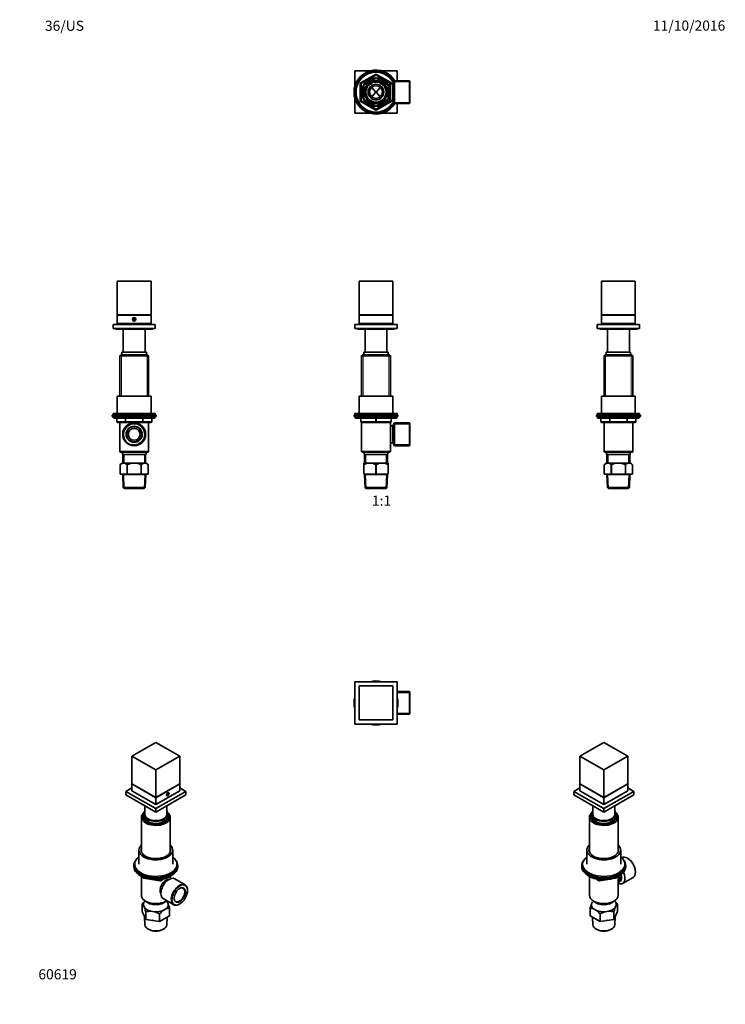
# Model space of a CAD drawing. Units: millimetres. Extents: x 0 to 835, y 0 to 1165.
import ezdxf
from ezdxf import colors
from ezdxf.entities.mleader import LeaderData, LeaderLine
from ezdxf.enums import TextEntityAlignment as Align
from ezdxf.math import Vec2, Vec3

# ---------------------------------------------------------------- set-up
doc = ezdxf.new("R2010")
doc.units = ezdxf.units.MM
for name, color, linetype in [('DV1_Défaut', 7, 'Continuous'), ('DV2_Défaut', 7, 'Continuous'), ('DV3_Défaut', 7, 'Continuous'), ('DV4_Défaut', 7, 'Continuous'), ('DV5_Défaut', 7, 'Continuous'), ('DV6_Défaut', 7, 'Continuous'), ('DV7_Défaut', 7, 'Continuous'), ('Défaut', 7, 'Continuous')]:
    doc.layers.add(name, color=color, linetype=linetype)
doc.styles.add('SEACAD_ArialB', font='arialbd.ttf')

# ---------------------------------------------------------------- blocks, each defined once
blk = doc.blocks.new('_DOT')
at = {"color": 0}
blk.add_line((0, 0), (-1, 0), dxfattribs=at)
at = {"color": 0, "const_width": 0.333}
blk.add_lwpolyline([(-0.1665, 0, 1), (0.1665, 0, 1)], format="xyb", close=True, dxfattribs=at)
blk = doc.blocks.new('SE')
at = {"layer": 'DV1_Défaut', "color": 7, "linetype": 'Continuous', "lineweight": 35}
for p, q in [((401.4, 855.3), (441.4, 855.3)), ((401.4, 855.3), (401.4, 815.3)), ((441.4, 855.3), (441.4, 815.3)), ((401.4, 815.3), (441.4, 815.3)), ((396.4, 804.2), (446.4, 804.2)), ((396.4, 804.2), (396.4, 799.2)), ((401.4, 815.2), (441.4, 815.2)), ((401.4, 815.2), (401.4, 805.2)), ((401.4, 805.2), (441.4, 805.2)), ((403.9, 805.2), (403.9, 804.2)), ((438.9, 804.2), (438.9, 805.2)), ((441.4, 815.2), (441.4, 805.2)), ((446.4, 804.2), (446.4, 799.2)), ((396.4, 799.2), (446.4, 799.2)), ((399.4, 799.2), (399.4, 798.7)), ((399.4, 798.7), (443.4, 798.7)), ((408.4, 798.7), (408.4, 771.2)), ((434.4, 771.2), (434.4, 798.7)), ((443.4, 798.7), (443.4, 799.2)), ((406.9, 771.2), (435.9, 771.2)), ((406.9, 771.2), (406.9, 768.2)), ((435.9, 768.2), (435.9, 771.2)), ((405.6, 768.2), (404.4, 767)), ((404.4, 767), (438.4, 767)), ((404.4, 767), (404.4, 719.2)), ((437.2, 768.2), (405.6, 768.2)), ((438.4, 767), (437.2, 768.2)), ((438.4, 719.2), (438.4, 767)), ((401.4, 719.2), (441.4, 719.2)), ((401.4, 719.2), (401.4, 698.8)), ((441.4, 698.8), (441.4, 719.2)), ((446.4, 698.8), (396.4, 698.8)), ((396.4, 698.8), (396.4, 696.8)), ((446.4, 696.8), (446.4, 698.8)), ((395.4, 696.8), (447.4, 696.8)), ((395.4, 696.8), (395.4, 695.3)), ((395.4, 695.3), (447.4, 695.3)), ((396.4, 694.8), (396.4, 694.1)), ((446.4, 694.1), (396.4, 694.1)), ((396.4, 694.1), (397.3, 693.3)), ((445.6, 693.3), (397.3, 693.3)), ((403.4, 689.3), (403.4, 693.3)), ((404.4, 688.3), (404.4, 688.2)), ((421.4, 688.3), (404.4, 688.3)), ((404.4, 688.2), (438.4, 688.2)), ((404.4, 688.2), (404.4, 653.7)), ((438.4, 688.3), (421.4, 688.3)), ((438.4, 688.2), (438.4, 688.3)), ((438.4, 684.2), (438.4, 688.2)), ((439.4, 693.3), (439.4, 689.3)), ((443.4, 687.7), (441.4, 684.2)), ((443.4, 660.7), (443.4, 687.7)), ((460.9, 687.7), (443.4, 687.7)), ((445.6, 693.3), (446.4, 694.1)), ((446.4, 694.1), (446.4, 694.8)), ((447.4, 695.3), (447.4, 696.8)), ((460.9, 660.7), (460.9, 687.7)), ((461.4, 687.2), (460.9, 687.7)), ((461.4, 661.2), (461.4, 687.2)), ((438.4, 664.2), (438.4, 684.2)), ((441.4, 684.2), (438.4, 684.2)), ((441.4, 664.2), (441.4, 684.2)), ((438.4, 664.2), (441.4, 664.2)), ((438.4, 653.7), (438.4, 664.2)), ((441.4, 664.2), (443.4, 660.7)), ((438.4, 653.7), (404.4, 653.7)), ((404.4, 653.7), (404.9, 653.2)), ((404.9, 653.2), (437.9, 653.2)), ((407.4, 653.2), (407.4, 650.2)), ((435.4, 650.2), (435.4, 653.2)), ((437.9, 653.2), (438.4, 653.7)), ((443.4, 660.7), (460.9, 660.7)), ((460.9, 660.7), (461.4, 661.2)), ((407.4, 650.2), (435.4, 650.2)), ((407.9, 650.2), (407.9, 640.2)), ((434.9, 640.2), (434.9, 650.2)), ((406.9, 640.2), (406.9, 638.2)), ((412.1, 640.2), (406.9, 640.2)), ((406.9, 627.2), (406.9, 638.2)), ((407, 638.2), (406.9, 638.2)), ((407, 638.2), (407, 627.2)), ((416.3, 640.2), (412.1, 640.2)), ((426.6, 640.2), (416.3, 640.2)), ((421.3, 627.2), (421.3, 638.2)), ((421.5, 638.2), (421.3, 638.2)), ((421.5, 638.2), (421.5, 627.2)), ((430.8, 640.2), (426.6, 640.2)), ((435.9, 640.2), (430.8, 640.2)), ((435.8, 627.2), (435.8, 638.2)), ((435.9, 638.2), (435.8, 638.2)), ((435.9, 638.2), (435.9, 640.2)), ((435.9, 638.2), (435.9, 627.2)), ((407, 627.2), (406.9, 627.2)), ((407, 627.2), (421.3, 627.2)), ((407.8, 627.2), (407.8, 626.5)), ((435, 626.5), (407.8, 626.5)), ((407.8, 626.5), (408.5, 611.2)), ((421.5, 627.2), (421.3, 627.2)), ((421.5, 627.2), (435.8, 627.2)), ((434.4, 611.2), (435, 626.5)), ((435, 626.5), (435, 627.2)), ((435.9, 627.2), (435.8, 627.2)), ((434.4, 611.2), (408.5, 611.2)), ((408.5, 611.2), (409.5, 610.2)), ((409.5, 610.2), (433.3, 610.2)), ((433.3, 610.2), (434.4, 611.2))]:
    blk.add_line(p, q, dxfattribs=at)
at = {"layer": 'DV1_Défaut', "color": 7, "linetype": 'Continuous', "lineweight": 18}
for p, q in [((406.3, 768.2), (406.3, 719.2)), ((436.6, 768.2), (436.6, 719.2)), ((446.4, 694.8), (396.4, 694.8)), ((403.4, 689.3), (403.9, 689.3)), ((403.9, 693.3), (403.9, 689.3)), ((403.9, 689.3), (420.9, 689.3)), ((406.3, 688.3), (406.3, 688.2)), ((420.9, 689.3), (420.9, 693.3)), ((420.9, 689.3), (421.9, 689.3)), ((421.9, 693.3), (421.9, 689.3)), ((421.9, 689.3), (438.9, 689.3)), ((436.6, 688.3), (436.6, 688.2)), ((438.9, 689.3), (438.9, 693.3)), ((438.9, 689.3), (439.4, 689.3)), ((442.6, 686.2), (461.4, 686.2)), ((442.6, 662.1), (461.4, 662.1)), ((409.4, 650.2), (409.4, 640.2)), ((433.5, 650.2), (433.5, 640.2)), ((409.7, 610.2), (409, 626.5)), ((433.1, 610.2), (433.9, 626.5))]:
    blk.add_line(p, q, dxfattribs=at)
at = {"layer": 'DV1_Défaut', "color": 7, "linetype": 'Continuous', "lineweight": 35}
for centre, radius, start, end in [((396.9, 694.8), 0.5, 90, 180), ((404.4, 689.3), 1, 180, 270), ((438.4, 689.3), 1, 270, 0), ((445.9, 694.8), 0.5, 0, 90), ((415.5, 624), 16.6, 101.9836, 120.9758), ((412.8, 624), 16.6, 59.0242, 78.0164), ((430, 624), 16.6, 101.9836, 120.9758), ((427.3, 624), 16.6, 59.0242, 78.0164)]:
    blk.add_arc(centre, radius, start, end, dxfattribs=at)
at = {"layer": 'DV1_Défaut', "color": 7, "linetype": 'Continuous', "lineweight": 18}
for centre, major_axis, start_param, end_param in [((404.4, 689.3), (0, 1), 1.570796, 3.141593), ((421.4, 689.3), (0, 1), 1.570796, 3.141593), ((421.4, 689.3), (0, 1), 3.141593, 4.712389), ((438.4, 689.3), (0, -1), 0, 1.570796)]:
    blk.add_ellipse(centre, major_axis=major_axis, ratio=0.5, start_param=start_param, end_param=end_param, dxfattribs=at)
blk = doc.blocks.new('SE1')
at = {"layer": 'DV2_Défaut', "color": 7, "linetype": 'Continuous', "lineweight": 35}
for p, q in [((115.4, 855.3), (155.4, 855.3)), ((115.4, 855.3), (115.4, 815.3)), ((155.4, 855.3), (155.4, 815.3)), ((115.4, 815.3), (155.4, 815.3)), ((110.4, 804.2), (160.4, 804.2)), ((110.4, 804.2), (110.4, 799.2)), ((115.4, 815.2), (155.4, 815.2)), ((115.4, 815.2), (115.4, 805.2)), ((115.4, 805.2), (155.4, 805.2)), ((117.9, 805.2), (117.9, 804.2)), ((134.8, 811.2), (134.3, 810.2)), ((134.3, 810.2), (134.8, 809.2)), ((136, 811.2), (134.8, 811.2)), ((134.8, 809.2), (136, 809.2)), ((136.6, 810.2), (136, 811.2)), ((136, 809.2), (136.6, 810.2)), ((152.9, 804.2), (152.9, 805.2)), ((155.4, 815.2), (155.4, 805.2)), ((160.4, 804.2), (160.4, 799.2)), ((110.4, 799.2), (160.4, 799.2)), ((113.4, 799.2), (113.4, 798.7)), ((157.4, 798.7), (113.4, 798.7)), ((122.4, 798.7), (122.4, 771.2)), ((148.4, 771.2), (148.4, 798.7)), ((157.4, 798.7), (157.4, 799.2)), ((149.9, 771.2), (120.9, 771.2)), ((120.9, 771.2), (120.9, 768.2)), ((149.9, 768.2), (149.9, 771.2)), ((119.6, 768.2), (118.4, 767)), ((152.4, 767), (118.4, 767)), ((118.4, 767), (118.4, 719.2)), ((151.2, 768.2), (119.6, 768.2)), ((152.4, 767), (151.2, 768.2)), ((152.4, 719.2), (152.4, 767)), ((115.4, 719.2), (155.4, 719.2)), ((115.4, 719.2), (115.4, 698.8)), ((155.4, 698.8), (155.4, 719.2)), ((160.4, 698.8), (110.4, 698.8)), ((110.4, 698.8), (110.4, 696.8)), ((160.4, 696.8), (160.4, 698.8)), ((161.4, 696.8), (109.4, 696.8)), ((109.4, 696.8), (109.4, 695.3)), ((161.4, 695.3), (109.4, 695.3)), ((110.4, 694.8), (110.4, 694.1)), ((160.4, 694.1), (110.4, 694.1)), ((110.4, 694.1), (111.3, 693.3)), ((159.6, 693.3), (111.3, 693.3)), ((114.8, 693.3), (114.8, 689.3)), ((125.6, 688.3), (115.8, 688.3)), ((118.4, 688.3), (118.4, 688.2)), ((152.4, 688.2), (118.4, 688.2)), ((118.4, 688.2), (118.4, 653.7)), ((145.2, 688.3), (125.6, 688.3)), ((155.1, 688.3), (145.2, 688.3)), ((152.4, 688.2), (152.4, 688.3)), ((152.4, 653.7), (152.4, 688.2)), ((156.1, 689.3), (156.1, 693.3)), ((159.6, 693.3), (160.4, 694.1)), ((160.4, 694.1), (160.4, 694.8)), ((161.4, 695.3), (161.4, 696.8)), ((152.4, 653.7), (118.4, 653.7)), ((118.4, 653.7), (118.9, 653.2)), ((151.9, 653.2), (118.9, 653.2)), ((121.4, 653.2), (121.4, 650.2)), ((149.4, 650.2), (149.4, 653.2)), ((151.9, 653.2), (152.4, 653.7)), ((149.4, 650.2), (121.4, 650.2)), ((121.9, 650.2), (121.9, 640.2)), ((148.9, 640.2), (148.9, 650.2)), ((120.7, 640.2), (118.7, 638.2)), ((118.7, 638.2), (118.7, 627.2)), ((118.7, 638.2), (118.7, 638.2)), ((118.7, 638.2), (118.7, 627.2)), ((120.7, 640.2), (121.7, 640.2)), ((124.1, 640.2), (121.7, 640.2)), ((133, 640.2), (124.1, 640.2)), ((127, 627.2), (127, 638.2)), ((127.1, 638.2), (127, 638.2)), ((127.1, 638.2), (127.1, 627.2)), ((137.8, 640.2), (133, 640.2)), ((146.8, 640.2), (137.8, 640.2)), ((143.7, 627.2), (143.7, 638.2)), ((143.8, 638.2), (143.7, 638.2)), ((143.8, 638.2), (143.8, 627.2)), ((149.2, 640.2), (146.8, 640.2)), ((149.2, 640.2), (150.1, 640.2)), ((152.1, 638.2), (150.1, 640.2)), ((152.1, 627.2), (152.1, 638.2)), ((152.1, 638.2), (152.1, 638.2)), ((152.1, 627.2), (152.1, 638.2)), ((118.7, 627.2), (118.7, 627.2)), ((118.7, 627.2), (127, 627.2)), ((121.8, 627.2), (121.8, 626.5)), ((149, 626.5), (121.8, 626.5)), ((121.8, 626.5), (122.5, 611.2)), ((127.1, 627.2), (127, 627.2)), ((127.1, 627.2), (143.7, 627.2)), ((143.8, 627.2), (143.7, 627.2)), ((143.8, 627.2), (152.1, 627.2)), ((148.4, 611.2), (149, 626.5)), ((149, 626.5), (149, 627.2)), ((152.1, 627.2), (152.1, 627.2)), ((148.4, 611.2), (122.5, 611.2)), ((122.5, 611.2), (123.5, 610.2)), ((123.5, 610.2), (147.3, 610.2)), ((147.3, 610.2), (148.4, 611.2))]:
    blk.add_line(p, q, dxfattribs=at)
at = {"layer": 'DV2_Défaut', "color": 7, "linetype": 'Continuous', "lineweight": 18}
for p, q in [((120.3, 768.2), (120.3, 719.2)), ((150.6, 768.2), (150.6, 719.2)), ((160.4, 694.8), (110.4, 694.8)), ((114.9, 689.3), (114.8, 689.3)), ((114.9, 693.3), (114.9, 689.3)), ((114.9, 689.3), (124.7, 689.3)), ((120.3, 688.3), (120.3, 688.2)), ((124.7, 689.3), (124.7, 693.3)), ((124.7, 689.3), (125.6, 689.3)), ((125.6, 693.3), (125.6, 689.3)), ((125.6, 689.3), (145.2, 689.3)), ((125.6, 688.3), (125.6, 689.3)), ((145.2, 689.3), (145.2, 693.3)), ((145.2, 689.3), (146.1, 689.3)), ((145.2, 688.3), (145.2, 689.3)), ((146.1, 693.3), (146.1, 689.3)), ((146.1, 689.3), (155.9, 689.3)), ((150.6, 688.3), (150.6, 688.2)), ((155.9, 689.3), (155.9, 693.3)), ((155.9, 689.3), (156.1, 689.3)), ((123.4, 650.2), (123.4, 640.2)), ((147.5, 650.2), (147.5, 640.2)), ((123.7, 610.2), (123, 626.5)), ((147.1, 610.2), (147.9, 626.5))]:
    blk.add_line(p, q, dxfattribs=at)
at = {"layer": 'DV2_Défaut', "color": 7, "linetype": 'Continuous', "lineweight": 35}
for centre, radius in [((135.4, 810.2), 2.1), ((135.4, 810.2), 2.02), ((135.4, 810.2), 1.75), ((135.4, 674.2), 13.5), ((135.4, 674.2), 13), ((135.4, 674.2), 9.5), ((135.4, 674.2), 9), ((135.4, 674.2), 7)]:
    blk.add_circle(centre, radius, dxfattribs=at)
for centre, radius, start, end in [((110.9, 694.8), 0.5, 90, 180), ((115.8, 689.3), 1, 180, 270), ((155.1, 689.3), 1, 270, 0), ((159.9, 694.8), 0.5, 0, 90), ((124.5, 632.8), 7.91, 111.2992, 137.2547), ((121.2, 632.8), 7.91, 42.7453, 68.7008), ((149.6, 632.8), 7.91, 111.2992, 137.2547), ((146.3, 632.8), 7.91, 42.7453, 68.7008)]:
    blk.add_arc(centre, radius, start, end, dxfattribs=at)
at = {"layer": 'DV2_Défaut', "color": 7, "linetype": 'Continuous', "lineweight": 18}
blk.add_arc((135.4, 674.2), 12.1, 255, 195, dxfattribs=at)
for centre, major_axis, start_param, end_param in [((115.8, 689.3), (0, 1), 1.570796, 3.141593), ((125.6, 689.3), (0, -1), 4.712389, 6.283185), ((145.2, 689.3), (0, -1), 0, 1.570796), ((155.1, 689.3), (0, -1), 0, 1.570796)]:
    blk.add_ellipse(centre, major_axis=major_axis, ratio=0.866025, start_param=start_param, end_param=end_param, dxfattribs=at)
at = {"layer": 'DV2_Défaut', "color": 7, "linetype": 'Continuous', "lineweight": 35}
for points, knots in [([(127.1, 638.2), (128.1, 638.6), (129, 639.1), (131, 639.7), (132, 640), (133, 640.2)], [0, 0, 0, 0, 0.5, 0.5, 1, 1, 1, 1]), ([(137.8, 640.2), (138.9, 640), (139.9, 639.7), (141.3, 639.2), (141.8, 639), (142.8, 638.6), (143.2, 638.4), (143.7, 638.2)], [0, 0, 0, 0, 0.5, 0.5, 0.75, 0.75, 1, 1, 1, 1])]:
    blk.add_open_spline(points, degree=3, knots=knots, dxfattribs=at)
blk = doc.blocks.new('SE2')
at = {"layer": 'DV3_Défaut', "color": 7, "linetype": 'Continuous', "lineweight": 35}
for p, q in [((688.1, 855.3), (728.1, 855.3)), ((688.1, 855.3), (688.1, 815.3)), ((728.1, 855.3), (728.1, 815.3)), ((688.1, 815.3), (728.1, 815.3)), ((683.1, 804.2), (733.1, 804.2)), ((683.1, 804.2), (683.1, 799.2)), ((688.1, 815.2), (728.1, 815.2)), ((688.1, 815.2), (688.1, 805.2)), ((688.1, 805.2), (728.1, 805.2)), ((690.6, 805.2), (690.6, 804.2)), ((725.6, 804.2), (725.6, 805.2)), ((728.1, 815.2), (728.1, 805.2)), ((733.1, 804.2), (733.1, 799.2)), ((683.1, 799.2), (733.1, 799.2)), ((686.1, 799.2), (686.1, 798.7)), ((686.1, 798.7), (730.1, 798.7)), ((695.1, 798.7), (695.1, 771.2)), ((721.1, 771.2), (721.1, 798.7)), ((730.1, 798.7), (730.1, 799.2)), ((693.6, 771.2), (722.6, 771.2)), ((693.6, 771.2), (693.6, 768.2)), ((722.6, 768.2), (722.6, 771.2)), ((692.3, 768.2), (691.1, 767)), ((691.1, 767), (725.1, 767)), ((691.1, 767), (691.1, 719.2)), ((692.3, 768.2), (723.9, 768.2)), ((725.1, 767), (723.9, 768.2)), ((725.1, 719.2), (725.1, 767)), ((728.1, 719.2), (688.1, 719.2)), ((688.1, 719.2), (688.1, 698.8)), ((728.1, 698.8), (728.1, 719.2)), ((683.1, 698.8), (733.1, 698.8)), ((683.1, 698.8), (683.1, 696.8)), ((733.1, 696.8), (733.1, 698.8)), ((682.1, 696.8), (734.1, 696.8)), ((682.1, 696.8), (682.1, 695.3)), ((682.1, 695.3), (734.1, 695.3)), ((683.1, 694.8), (683.1, 694.1)), ((683.1, 694.1), (733.1, 694.1)), ((683.1, 694.1), (684, 693.3)), ((684, 693.3), (732.3, 693.3)), ((687.5, 693.3), (687.5, 689.3)), ((698.3, 688.3), (688.5, 688.3)), ((691.1, 688.3), (691.1, 688.2)), ((691.1, 688.2), (725.1, 688.2)), ((691.1, 688.2), (691.1, 653.7)), ((717.9, 688.3), (698.3, 688.3)), ((727.7, 688.3), (717.9, 688.3)), ((725.1, 688.2), (725.1, 688.3)), ((725.1, 653.7), (725.1, 688.2)), ((728.7, 689.3), (728.7, 693.3)), ((732.3, 693.3), (733.1, 694.1)), ((733.1, 694.1), (733.1, 694.8)), ((734.1, 695.3), (734.1, 696.8)), ((691.1, 653.7), (725.1, 653.7)), ((691.1, 653.7), (691.6, 653.2)), ((691.6, 653.2), (724.6, 653.2)), ((694.1, 653.2), (694.1, 650.2)), ((722.1, 650.2), (722.1, 653.2)), ((724.6, 653.2), (725.1, 653.7)), ((694.1, 650.2), (722.1, 650.2)), ((694.6, 650.2), (694.6, 640.2)), ((721.6, 640.2), (721.6, 650.2)), ((693.4, 640.2), (691.4, 638.2)), ((691.4, 638.2), (691.4, 627.2)), ((691.4, 638.2), (691.4, 638.2)), ((691.4, 638.2), (691.4, 627.2)), ((694.4, 640.2), (693.4, 640.2)), ((696.8, 640.2), (694.4, 640.2)), ((705.7, 640.2), (696.8, 640.2)), ((699.7, 627.2), (699.7, 638.2)), ((699.8, 638.2), (699.7, 638.2)), ((699.8, 638.2), (699.8, 627.2)), ((710.5, 640.2), (705.7, 640.2)), ((719.5, 640.2), (710.5, 640.2)), ((716.4, 627.2), (716.4, 638.2)), ((716.5, 638.2), (716.4, 638.2)), ((716.5, 638.2), (716.5, 627.2)), ((721.9, 640.2), (719.5, 640.2)), ((722.8, 640.2), (721.9, 640.2)), ((724.8, 638.2), (722.8, 640.2)), ((724.8, 627.2), (724.8, 638.2)), ((724.8, 638.2), (724.8, 638.2)), ((724.8, 627.2), (724.8, 638.2)), ((691.4, 627.2), (691.4, 627.2)), ((691.4, 627.2), (699.7, 627.2)), ((694.5, 627.2), (694.5, 626.5)), ((694.5, 626.5), (721.7, 626.5)), ((694.5, 626.5), (695.2, 611.2)), ((699.8, 627.2), (699.7, 627.2)), ((699.8, 627.2), (716.4, 627.2)), ((716.5, 627.2), (716.4, 627.2)), ((716.5, 627.2), (724.8, 627.2)), ((721.1, 611.2), (721.7, 626.5)), ((721.7, 626.5), (721.7, 627.2)), ((724.8, 627.2), (724.8, 627.2)), ((695.2, 611.2), (721.1, 611.2)), ((695.2, 611.2), (696.2, 610.2)), ((720, 610.2), (696.2, 610.2)), ((720, 610.2), (721.1, 611.2))]:
    blk.add_line(p, q, dxfattribs=at)
at = {"layer": 'DV3_Défaut', "color": 7, "linetype": 'Continuous', "lineweight": 18}
for p, q in [((693, 768.2), (693, 719.2)), ((723.3, 768.2), (723.3, 719.2)), ((683.1, 694.8), (733.1, 694.8)), ((687.6, 689.3), (687.5, 689.3)), ((687.6, 693.3), (687.6, 689.3)), ((687.6, 689.3), (697.4, 689.3)), ((693, 688.3), (693, 688.2)), ((697.4, 689.3), (697.4, 693.3)), ((697.4, 689.3), (698.3, 689.3)), ((698.3, 693.3), (698.3, 689.3)), ((698.3, 689.3), (717.9, 689.3)), ((698.3, 689.3), (698.3, 688.3)), ((717.9, 689.3), (717.9, 693.3)), ((717.9, 689.3), (718.8, 689.3)), ((717.9, 689.3), (717.9, 688.3)), ((718.8, 693.3), (718.8, 689.3)), ((718.8, 689.3), (728.6, 689.3)), ((723.3, 688.3), (723.3, 688.2)), ((728.6, 689.3), (728.6, 693.3)), ((728.6, 689.3), (728.7, 689.3)), ((696.1, 650.2), (696.1, 640.2)), ((720.2, 650.2), (720.2, 640.2)), ((696.4, 610.2), (695.7, 626.5)), ((719.8, 610.2), (720.6, 626.5))]:
    blk.add_line(p, q, dxfattribs=at)
at = {"layer": 'DV3_Défaut', "color": 7, "linetype": 'Continuous', "lineweight": 35}
for centre, radius, start, end in [((683.6, 694.8), 0.5, 90, 180), ((688.5, 689.3), 1, 180, 270), ((727.7, 689.3), 1, 270, 0), ((732.6, 694.8), 0.5, 0, 90), ((697.2, 632.8), 7.91, 111.2992, 137.2547), ((693.9, 632.8), 7.91, 42.7453, 68.7008), ((722.3, 632.8), 7.91, 111.2992, 137.2547), ((719, 632.8), 7.91, 42.7453, 68.7008)]:
    blk.add_arc(centre, radius, start, end, dxfattribs=at)
at = {"layer": 'DV3_Défaut', "color": 7, "linetype": 'Continuous', "lineweight": 18}
for centre, major_axis, start_param, end_param in [((688.5, 689.3), (0, -1), 4.712389, 6.283185), ((698.3, 689.3), (0, 1), 1.570796, 3.141593), ((717.9, 689.3), (0, 1), 3.141593, 4.712389), ((727.7, 689.3), (0, 1), 3.141593, 4.712389)]:
    blk.add_ellipse(centre, major_axis=major_axis, ratio=0.866025, start_param=start_param, end_param=end_param, dxfattribs=at)
at = {"layer": 'DV3_Défaut', "color": 7, "linetype": 'Continuous', "lineweight": 35}
for points, knots in [([(699.8, 638.2), (700.3, 638.4), (700.8, 638.6), (701.7, 639), (702.2, 639.2), (703.7, 639.7), (704.7, 640), (705.7, 640.2)], [0, 0, 0, 0, 0.25, 0.25, 0.5, 0.5, 1, 1, 1, 1]), ([(710.5, 640.2), (711.6, 640), (712.6, 639.7), (714.5, 639.1), (715.5, 638.6), (716.4, 638.2)], [0, 0, 0, 0, 0.5, 0.5, 1, 1, 1, 1])]:
    blk.add_open_spline(points, degree=3, knots=knots, dxfattribs=at)
blk = doc.blocks.new('SE3')
at = {"layer": 'DV4_Défaut', "color": 7, "linetype": 'Continuous', "lineweight": 35}
for p, q in [((396.4, 1103.9), (414.3, 1103.9)), ((396.4, 1086), (396.4, 1103.9)), ((403.9, 1089.6), (420.9, 1099.4)), ((407, 1087.3), (421.3, 1095.6)), ((421.5, 1095.6), (435.8, 1087.3)), ((421.9, 1099.4), (438.9, 1089.6)), ((428.6, 1103.9), (446.4, 1103.9)), ((446.4, 1103.9), (446.4, 1092.4)), ((403.4, 1069.1), (403.4, 1088.7)), ((406.9, 1070.6), (406.9, 1087.2)), ((416.4, 1084.5), (420.4, 1079.8)), ((426.4, 1084.5), (422.5, 1079.8)), ((438.4, 1087.9), (435.9, 1087.9)), ((435.9, 1087.2), (435.9, 1070.6)), ((438.4, 1079.5), (438.4, 1088.9)), ((441.4, 1088.9), (438.4, 1088.9)), ((443.4, 1092.4), (441.4, 1088.9)), ((441.4, 1068.9), (441.4, 1088.9)), ((443.4, 1065.4), (443.4, 1092.4)), ((460.9, 1092.4), (443.4, 1092.4)), ((460.9, 1065.4), (460.9, 1092.4)), ((461.4, 1091.9), (460.9, 1092.4)), ((461.4, 1091.9), (461.4, 1065.9)), ((396.4, 1053.9), (396.4, 1071.8)), ((420.4, 1078), (416.4, 1073.3)), ((422.5, 1078), (426.4, 1073.3)), ((438.4, 1068.9), (438.4, 1078.3)), ((420.9, 1058.4), (403.9, 1068.2)), ((421.3, 1062.2), (407, 1070.5)), ((435.8, 1070.5), (421.5, 1062.2)), ((438.9, 1068.2), (421.9, 1058.4)), ((435.9, 1069.9), (438.4, 1069.9)), ((438.4, 1068.9), (441.4, 1068.9)), ((441.4, 1068.9), (443.4, 1065.4)), ((443.4, 1065.4), (460.9, 1065.4)), ((446.4, 1065.4), (446.4, 1053.9)), ((460.9, 1065.4), (461.4, 1065.9)), ((414.3, 1053.9), (396.4, 1053.9)), ((446.4, 1053.9), (428.6, 1053.9))]:
    blk.add_line(p, q, dxfattribs=at)
at = {"layer": 'DV4_Défaut', "color": 7, "linetype": 'Continuous', "lineweight": 18}
for p, q in [((403.4, 1090.5), (420.4, 1100.3)), ((421.4, 1098.5), (413.4, 1093.9)), ((420.9, 1099.4), (420.4, 1100.3)), ((420.9, 1099.4), (421.4, 1098.5)), ((421.9, 1099.4), (421.4, 1098.5)), ((429.4, 1093.9), (421.4, 1098.5)), ((422.4, 1100.3), (421.9, 1099.4)), ((422.4, 1100.3), (439.4, 1090.5)), ((402.4, 1069.1), (402.4, 1088.7)), ((403.4, 1088.7), (402.4, 1088.7)), ((403.9, 1089.6), (403.4, 1090.5)), ((403.4, 1088.7), (404.4, 1088.7)), ((403.9, 1089.6), (404.4, 1088.7)), ((412.4, 1093.3), (404.4, 1088.7)), ((404.4, 1088.7), (404.4, 1079.5)), ((438.4, 1088.7), (430.4, 1093.3)), ((438.5, 1088.9), (438.9, 1089.6)), ((439.4, 1090.5), (438.9, 1089.6)), ((442.6, 1091), (461.4, 1091)), ((404.4, 1078.3), (404.4, 1069.1)), ((403.4, 1069.1), (402.4, 1069.1)), ((403.4, 1069.1), (404.4, 1069.1)), ((403.9, 1068.2), (403.4, 1067.4)), ((420.4, 1057.5), (403.4, 1067.4)), ((403.9, 1068.2), (404.4, 1069.1)), ((404.4, 1069.1), (412.4, 1064.5)), ((413.4, 1063.9), (421.4, 1059.3)), ((421.4, 1059.3), (429.4, 1063.9)), ((439.4, 1067.4), (422.4, 1057.5)), ((430.4, 1064.5), (438.4, 1069.1)), ((438.5, 1068.9), (438.9, 1068.2)), ((439.4, 1067.4), (438.9, 1068.2)), ((442.6, 1066.8), (461.4, 1066.8)), ((420.9, 1058.4), (420.4, 1057.5)), ((421.4, 1059.3), (420.9, 1058.4)), ((421.4, 1059.3), (421.9, 1058.4)), ((422.4, 1057.5), (421.9, 1058.4))]:
    blk.add_line(p, q, dxfattribs=at)
at = {"layer": 'DV4_Défaut', "color": 7, "linetype": 'Continuous', "lineweight": 35}
for radius in [17, 13.6, 12.9, 11.9, 9.25, 7.5]:
    blk.add_circle((421.4, 1078.9), radius, dxfattribs=at)
for centre, radius, start, end in [((421.4, 1078.9), 26, 31.2807, 328.7193), ((421.4, 1078.9), 25, 30.5211, 329.4789), ((421.4, 1078.9), 24.2, 29.38, 330.62), ((421.4, 1078.9), 23.9, 28.984, 331.016), ((421.4, 1078.9), 23.6, 28.5809, 331.4191), ((421.4, 1078.9), 16.5, 91.4326, 148.5674), ((421.4, 1098.5), 1, 60, 120), ((421.4, 1078.9), 16.7, 89.7425, 90.2575), ((421.4, 1078.9), 16.5, 31.4326, 88.5674), ((404.4, 1088.7), 1, 120, 180), ((421.4, 1078.9), 16.5, 151.4326, 208.5674), ((421.4, 1078.9), 16.7, 149.7425, 150.2575), ((421.4, 1078.9), 16.7, 29.7425, 30.2575), ((421.4, 1078.9), 16.5, 0, 28.5674), ((438.4, 1088.7), 1, 10.6638, 60), ((419.3, 1078.9), 1.4, 319.6669, 40.3331), ((423.5, 1078.9), 1.4, 139.6669, 220.3331), ((421.4, 1078.9), 16.5, 331.4326, 0), ((404.4, 1069.1), 1, 180, 240), ((421.4, 1078.9), 16.7, 209.7425, 210.2575), ((421.4, 1078.9), 16.5, 211.4326, 268.5674), ((421.4, 1078.9), 16.7, 269.7425, 270.2575), ((421.4, 1078.9), 16.5, 271.4326, 328.5674), ((421.4, 1078.9), 16.7, 329.7425, 330.2575), ((438.4, 1069.1), 1, 300, 349.3362), ((421.4, 1059.3), 1, 240, 300)]:
    blk.add_arc(centre, radius, start, end, dxfattribs=at)
at = {"layer": 'DV4_Défaut', "color": 7, "linetype": 'Continuous', "lineweight": 18}
for centre, radius, start, end in [((421.4, 1098.5), 2, 60, 120), ((404.4, 1088.7), 2, 120, 180), ((421.4, 1078.9), 12.4, 255, 195), ((421.4, 1078.9), 11.8, 255, 195), ((438.4, 1088.7), 2, 5.3088, 60), ((404.4, 1069.1), 2, 180, 240), ((438.4, 1069.1), 2, 300, 354.6912), ((421.4, 1059.3), 2, 240, 300)]:
    blk.add_arc(centre, radius, start, end, dxfattribs=at)
blk = doc.blocks.new('SE4')
at = {"layer": 'DV5_Défaut', "color": 7, "linetype": 'Continuous', "lineweight": 35}
for p, q in [((446.4, 381.5), (396.4, 381.5)), ((396.4, 381.5), (396.4, 331.5)), ((441.4, 376.5), (401.4, 376.5)), ((401.4, 376.5), (401.4, 336.5)), ((441.4, 336.5), (441.4, 376.5)), ((446.4, 331.5), (446.4, 381.5)), ((460.9, 370), (446.4, 370)), ((460.9, 370), (460.9, 343)), ((461.4, 369.5), (460.9, 370)), ((461.4, 343.5), (461.4, 369.5)), ((446.4, 343), (460.9, 343)), ((460.9, 343), (461.4, 343.5)), ((396.4, 331.5), (446.4, 331.5)), ((401.4, 336.5), (441.4, 336.5))]:
    blk.add_line(p, q, dxfattribs=at)
at = {"layer": 'DV5_Défaut', "color": 7, "linetype": 'Continuous', "lineweight": 18}
for p, q in [((446.4, 368.5), (461.4, 368.5)), ((446.4, 344.4), (461.4, 344.4))]:
    blk.add_line(p, q, dxfattribs=at)
at = {"layer": 'DV5_Défaut', "color": 7, "linetype": 'Continuous', "lineweight": 35}
for start, end in [(74.0576, 105.9424), (164.0576, 195.9424), (0, 15.9424), (344.0576, 0), (254.0576, 285.9424)]:
    blk.add_arc((421.4, 356.5), 26, start, end, dxfattribs=at)
blk = doc.blocks.new('SE5')
at = {"layer": 'DV6_Défaut', "color": 7, "linetype": 'Continuous', "lineweight": 35}
for p, q in [((690.8, 309.8), (662.5, 293.5)), ((719.1, 293.5), (690.8, 309.8)), ((662.5, 293.5), (690.8, 277.2)), ((662.5, 293.5), (662.5, 260.8)), ((690.8, 277.2), (719.1, 293.5)), ((719.1, 293.5), (719.1, 260.8)), ((690.8, 277.2), (690.8, 244.5)), ((662.5, 260.8), (690.8, 244.5)), ((662.6, 260.8), (662.5, 260.8)), ((662.5, 260.8), (690.8, 244.4)), ((662.5, 260.8), (662.5, 252.6)), ((690.8, 244.5), (719.1, 260.8)), ((690.8, 244.4), (719.1, 260.8)), ((719.1, 260.8), (719, 260.8)), ((719.1, 260.8), (719.1, 252.6)), ((662.5, 255.9), (655.5, 251.8)), ((655.5, 251.8), (690.8, 231.4)), ((655.5, 251.8), (655.5, 247.7)), ((655.5, 247.7), (690.8, 227.3)), ((662.5, 252.6), (690.8, 236.3)), ((690.8, 236.3), (719.1, 252.6)), ((690.8, 231.4), (726.2, 251.8)), ((690.8, 227.3), (726.2, 247.7)), ((726.2, 251.8), (719.1, 255.9)), ((726.2, 251.8), (726.2, 247.7)), ((677.8, 234.8), (677.8, 224.8)), ((690.8, 244.4), (690.8, 236.3)), ((703.8, 224.8), (703.8, 234.8)), ((673.8, 221.4), (673.8, 180)), ((676.3, 224.8), (676.3, 222.4)), ((690.8, 231.4), (690.8, 227.3)), ((705.3, 222.4), (705.3, 224.8)), ((707.8, 180), (707.8, 221.4)), ((670.8, 182.4), (670.8, 165.6)), ((710.8, 165.6), (710.8, 182.4)), ((664.8, 164.1), (664.8, 162.9)), ((665.8, 165.7), (665.8, 164.1)), ((712, 173.5), (711.9, 173.4)), ((715.8, 164.1), (715.8, 165.7)), ((716.8, 162.9), (716.8, 164.1)), ((719.1, 172.6), (718.7, 172.8)), ((673.1, 151.7), (673.7, 151.4)), ((707.9, 151.4), (708.5, 151.7)), ((728.3, 156.3), (728.3, 156.7)), ((673.8, 151.3), (673.8, 128.9)), ((681.3, 148.4), (685.2, 146.2)), ((685.9, 146), (704.8, 149)), ((705.6, 149.5), (706, 150.4)), ((707.8, 128.9), (707.8, 151.3)), ((707.8, 143.9), (709.9, 145.1)), ((713.1, 142.9), (725.5, 150.1)), ((676.2, 118.7), (677.3, 121.1)), ((678.8, 122), (679.1, 121.8)), ((702.5, 121.8), (702.8, 122)), ((705.4, 117.1), (704.2, 114.4)), ((707, 109.7), (707, 118.7)), ((674.7, 104.8), (674.7, 113.8)), ((674.7, 113.7), (674.7, 104.7)), ((682.3, 111), (678.8, 112.9)), ((686.4, 98), (686.4, 106.9)), ((686.6, 106.9), (686.6, 97.9)), ((696.9, 110.2), (692.2, 109.4)), ((702.6, 100.4), (702.6, 109.4)), ((702.7, 100.5), (707, 109.7)), ((702.7, 109.5), (702.7, 100.5)), ((674.7, 104.7), (686.4, 98)), ((677.4, 103.2), (677.9, 94)), ((686.6, 97.9), (702.6, 100.4)), ((703.7, 94), (704.3, 103.9)), ((682.1, 88.7), (682.8, 88.3)), ((698.8, 88.3), (699.5, 88.7))]:
    blk.add_line(p, q, dxfattribs=at)
at = {"layer": 'DV6_Défaut', "color": 7, "linetype": 'Continuous', "lineweight": 18}
for p, q in [((682.3, 148.2), (685, 146.6)), ((685, 146.6), (685, 147.7)), ((686, 147.6), (686, 146.5)), ((686, 146.5), (691.3, 147.3)), ((702.4, 149), (704.9, 149.4)), ((704.9, 149.4), (704.9, 149.9)), ((705.7, 149.8), (705.9, 150.4)), ((705.7, 150.2), (705.7, 149.8))]:
    blk.add_line(p, q, dxfattribs=at)
at = {"layer": 'DV6_Défaut', "color": 7, "linetype": 'Continuous', "lineweight": 35}
for centre, radius, start, end in [((685.7, 147), 1, 240, 278.794), ((704.7, 150), 1, 278.794, 300), ((704.7, 150), 1, 300, 335.1039), ((728.8, 99.7), 55.9, 160.1638, 165.429), ((684.5, 99.8), 29.3, 40.1908, 47.5556), ((709.5, 114.9), 4.58, 123.0585, 151.3273), ((674.7, 102.2), 11.5, 69.0143, 90.1508), ((664, 88), 29.3, 40.1908, 51.5038), ((700, 84.1), 26.5, 107.1625, 120.6015), ((697, 89.3), 20.8, 74.5087, 90.2987), ((756.8, 95.4), 55.9, 160.1638, 165.429)]:
    blk.add_arc(centre, radius, start, end, dxfattribs=at)
for centre, major_axis, start_param, end_param in [((690.8, 221.4), (-17, 0), 5.683182, 6.283185), ((690.8, 221.4), (-17, 0), 0, 3.741596), ((690.8, 222.4), (15.8, 0), 2.699239, 6.283185), ((690.8, 224.8), (-14.5, 0), 5.824311, 6.283185), ((690.8, 224.8), (-14.5, 0), 0, 3.600467), ((690.8, 222.4), (-14.5, 0), 0, 3.141593), ((690.8, 224.8), (13, 0), 3.141593, 6.283185), ((690.8, 222.4), (15.8, 0), 0, 0.442354), ((690.8, 182.4), (20, 0), 2.586782, 6.283185), ((690.8, 182.4), (20, 0), 0, 0.554811), ((690.8, 182.4), (17.5, 0), 2.901974, 6.283185), ((690.8, 182.4), (17.5, 0), 0, 0.239619), ((718.7, 161.8), (-6.7, 11.7), 3.141593, 6.283185), ((690.8, 164.1), (-26, 0), 5.870417, 6.283185), ((690.8, 164.1), (-26, 0), 0, 3.554361), ((690.8, 165.7), (-25, 0), 0, 3.785094), ((690.8, 165.7), (-25, 0), 5.639684, 6.283185), ((690.8, 164.1), (-25, 0), 0, 3.141593), ((719.1, 162), (6.5, -11.3), 0.785398, 2.356194), ((690.8, 162.9), (-26, 0), 0, 3.141593), ((690.8, 161.9), (-25, 0), 0.63409, 3.141593), ((706.4, 154.6), (-6.7, 11.7), 2.509069, 4.530742), ((702.8, 152.6), (-5, 8.66), 3.141593, 4.348948), ((702.8, 152.6), (-4.5, 7.79), 3.257237, 4.304303), ((704.9, 153.8), (-5, 8.66), 3.141593, 4.373399), ((690.8, 161.2), (-24.2, 0), 0.785398, 2.356194), ((690.8, 128.9), (17, 0), 3.141593, 6.283185), ((690.8, 117.9), (14.7, 0), 3.044869, 3.761915), ((690.8, 126), (-14, 0), 0.519801, 2.621792), ((690.8, 128.5), (-16.5, 0), 0.785398, 2.356194), ((690.8, 117.9), (-14.7, 0), 3.044869, 3.548428), ((690.8, 117.9), (14.7, 0), 4.092067, 4.809112), ((690.8, 117.9), (14.7, 0), 5.139264, 5.85631), ((690.8, 94.2), (-12.9, 0), 0.030878, 3.110715), ((690.8, 106.7), (-13.6, 0), 1.74164, 1.923552), ((690.8, 93.4), (11.9, 0), 3.972663, 5.452115)]:
    blk.add_ellipse(centre, major_axis=major_axis, ratio=0.57735, start_param=start_param, end_param=end_param, dxfattribs=at)
at = {"layer": 'DV6_Défaut', "color": 7, "linetype": 'Continuous', "lineweight": 18}
for centre, major_axis, ratio, start_param, end_param in [((685.7, 147), (-1, 0), 0.57735, 0.785398, 1.832596), ((685.7, 147), (0.5, 0.866), 0.57735, 2.356194, 3.141593), ((685.7, 147), (-0.153, 0.988), 0.211325, 3.141593, 4.080475), ((704.7, 150), (-0.153, 0.988), 0.211325, 3.141593, 4.080475), ((704.7, 150), (1, 0), 0.57735, 4.974188, 6.021386), ((704.7, 150), (-0.907, 0.421), 0.788675, 3.141593, 3.492472)]:
    blk.add_ellipse(centre, major_axis=major_axis, ratio=ratio, start_param=start_param, end_param=end_param, dxfattribs=at)
at = {"layer": 'DV6_Défaut', "color": 7, "linetype": 'Continuous', "lineweight": 35}
for points in [[(706.9, 118.8), (706.9, 118.7), (707, 118.7)], [(674.7, 113.7), (674.7, 113.8), (674.7, 113.8)], [(686.6, 106.9), (686.5, 106.9), (686.4, 106.9)], [(702.7, 109.5), (702.6, 109.4), (702.6, 109.4)], [(674.7, 104.7), (674.7, 104.8), (674.7, 104.8)], [(686.6, 97.9), (686.5, 98), (686.4, 98)], [(702.7, 100.5), (702.6, 100.4), (702.6, 100.4)]]:
    blk.add_open_spline(points, degree=2, dxfattribs=at)
blk = doc.blocks.new('SE6')
at = {"layer": 'DV7_Défaut', "color": 7, "linetype": 'Continuous', "lineweight": 35}
for p, q in [((161, 309.8), (132.7, 293.5)), ((189.3, 293.5), (161, 309.8)), ((132.7, 293.5), (161, 277.2)), ((132.7, 293.5), (132.7, 260.8)), ((161, 277.2), (189.3, 293.5)), ((189.3, 293.5), (189.3, 260.8)), ((161, 277.2), (161, 244.5)), ((132.7, 260.8), (161, 244.5)), ((132.8, 260.8), (132.7, 260.8)), ((132.7, 260.8), (161, 244.4)), ((132.7, 260.8), (132.7, 252.6)), ((161, 244.5), (189.3, 260.8)), ((161, 244.4), (189.3, 260.8)), ((189.3, 260.8), (189.2, 260.8)), ((189.3, 260.8), (189.3, 252.6)), ((132.7, 255.9), (125.7, 251.8)), ((125.7, 251.8), (161, 231.4)), ((125.7, 251.8), (125.7, 247.7)), ((125.7, 247.7), (161, 227.3)), ((132.7, 252.6), (161, 236.3)), ((161, 236.3), (189.3, 252.6)), ((161, 231.4), (196.4, 251.8)), ((161, 227.3), (196.4, 247.7)), ((173.7, 247.9), (173.7, 247.9)), ((173.8, 248.6), (174.1, 248.8)), ((174, 248.9), (174.1, 248.8)), ((174.1, 248.8), (174.5, 249.7)), ((175, 250), (175, 250.1)), ((196.4, 251.8), (189.3, 255.9)), ((196.4, 251.8), (196.4, 247.7)), ((148, 234.8), (148, 224.8)), ((161, 244.4), (161, 236.3)), ((174, 224.8), (174, 234.8)), ((144, 221.4), (144, 180)), ((146.5, 224.8), (146.5, 222.4)), ((161, 231.4), (161, 227.3)), ((175.5, 222.4), (175.5, 224.8)), ((178, 180), (178, 221.4)), ((141, 182.4), (141, 165.6)), ((181, 165.6), (181, 182.4)), ((135, 164.1), (135, 162.9)), ((136, 165.7), (136, 164.1)), ((186, 164.1), (186, 165.7)), ((187, 162.9), (187, 164.1)), ((143.3, 151.7), (143.9, 151.4)), ((178.1, 151.4), (178.7, 151.7)), ((144, 151.3), (144, 128.9)), ((145.8, 150.4), (146.2, 149.5)), ((147, 149), (165.9, 146)), ((166.6, 146.2), (170.5, 148.4)), ((178, 148.4), (178, 151.3)), ((195.7, 141.2), (183.3, 148.3)), ((198.5, 134.6), (198.5, 135)), ((144.9, 118.7), (144.9, 109.7)), ((147.6, 114.4), (146.4, 117.1)), ((149, 122), (149.3, 121.8)), ((169.8, 125), (182.2, 117.8)), ((172.7, 121.8), (173, 122)), ((174.5, 121.1), (175.6, 118.7)), ((188.9, 118.5), (189.3, 118.7)), ((144.9, 109.7), (149.1, 100.5)), ((149.1, 100.5), (149.1, 109.5)), ((149.3, 109.4), (149.3, 100.4)), ((159.6, 109.4), (154.9, 110.2)), ((165.3, 97.9), (165.3, 106.9)), ((165.4, 106.9), (165.4, 98)), ((173, 112.9), (169.6, 111)), ((177.1, 104.7), (177.1, 113.7)), ((177.2, 113.8), (177.2, 104.8)), ((147.6, 103.9), (148.1, 94)), ((149.3, 100.4), (165.3, 97.9)), ((165.4, 98), (177.1, 104.7)), ((173.9, 94), (174.4, 103.2)), ((152.3, 88.7), (153, 88.3)), ((169, 88.3), (169.7, 88.7))]:
    blk.add_line(p, q, dxfattribs=at)
at = {"layer": 'DV7_Défaut', "color": 7, "linetype": 'Continuous', "lineweight": 18}
for p, q in [((145.9, 150.4), (146.2, 149.8)), ((146.2, 149.8), (146.2, 150.2)), ((146.9, 149.9), (146.9, 149.4)), ((146.9, 149.4), (149.4, 149)), ((160.5, 147.3), (165.8, 146.5)), ((165.8, 146.5), (165.8, 147.6)), ((166.8, 146.6), (169.5, 148.2)), ((166.8, 147.7), (166.8, 146.6))]:
    blk.add_line(p, q, dxfattribs=at)
at = {"layer": 'DV7_Défaut', "color": 7, "linetype": 'Continuous', "lineweight": 35}
for centre, radius, start, end in [((147.1, 150), 1, 204.8961, 261.206), ((166.1, 147), 1, 261.206, 300), ((167.3, 99.8), 29.3, 132.4446, 139.8092), ((142.4, 114.9), 4.58, 28.6727, 56.9415), ((123, 99.7), 55.9, 14.571, 19.8362), ((95, 95.4), 55.9, 14.571, 19.8362), ((154.8, 89.3), 20.8, 89.7013, 105.4913), ((151.8, 84.1), 26.5, 59.3985, 72.8375), ((187.8, 88), 29.3, 128.4962, 139.8092), ((177.1, 102.2), 11.5, 89.8492, 110.9857)]:
    blk.add_arc(centre, radius, start, end, dxfattribs=at)
for centre, major_axis in [((175.2, 248.5), (1.05, 1.82)), ((189.3, 129.3), (-6.5, -11.3)), ((189.3, 129.3), (4.75, 8.23))]:
    blk.add_ellipse(centre, major_axis=major_axis, ratio=0.57735, dxfattribs=at)
for centre, major_axis, start_param, end_param in [((173.7, 249.3), (-1.05, -1.82), 0.738846, 2.402747), ((173.7, 249.3), (1.01, 1.75), 3.877531, 5.547247), ((173.7, 249.3), (-0.88, -1.52), 0.736912, 2.404681), ((161, 221.4), (-17, 0), 5.683182, 6.283185), ((161, 221.4), (-17, 0), 0, 3.741596), ((161, 222.4), (15.8, 0), 2.699239, 6.283185), ((161, 224.8), (-14.5, 0), 5.824311, 6.283185), ((161, 224.8), (-14.5, 0), 0, 3.600467), ((161, 222.4), (-14.5, 0), 0, 3.141593), ((161, 224.8), (-13, 0), 0, 3.141593), ((161, 222.4), (15.8, 0), 0, 0.442354), ((161, 182.4), (-20, 0), 5.728374, 6.283185), ((161, 182.4), (-20, 0), 0, 3.696404), ((161, 182.4), (-17.5, 0), 6.043567, 6.283185), ((161, 182.4), (-17.5, 0), 0, 3.381211), ((161, 165.7), (25, 0), 2.498092, 6.283185), ((161, 164.1), (-26, 0), 5.870417, 6.283185), ((161, 164.1), (-26, 0), 0, 3.554361), ((161, 164.1), (25, 0), 3.141593, 6.283185), ((161, 165.7), (25, 0), 0, 0.643501), ((161, 162.9), (-26, 0), 0, 3.141593), ((161, 161.9), (25, 0), 3.775682, 5.649096), ((161, 161.2), (24.2, 0), 3.926991, 5.497787), ((173, 138.7), (5, 8.66), 0.230066, 2.911526), ((176.6, 136.7), (6.8, 11.7), 0, 3.141593), ((188.9, 129.5), (6.8, 11.7), 0, 3.926991), ((188.9, 129.5), (6.8, 11.7), 5.497787, 6.283185), ((161, 128.9), (17, 0), 3.141593, 5.580664), ((188.9, 129.5), (-4.5, -7.79), 0, 3.899585), ((161, 117.9), (14.7, 0), 2.734758, 3.238316), ((161, 126), (-14, 0), 0.519801, 2.621792), ((161, 128.5), (-16.5, 0), 0.785398, 2.356194), ((161, 117.9), (-14.7, 0), 2.52127, 3.238316), ((188.9, 129.5), (-4.5, -7.79), 5.525193, 6.283185), ((161, 117.9), (-14.7, 0), 0.426875, 1.143921), ((161, 117.9), (14.7, 0), 4.615666, 5.332711), ((161, 94.2), (12.9, 0), 3.172471, 6.252307), ((161, 106.7), (13.6, 0), 4.359633, 4.541546), ((161, 93.4), (-11.9, 0), 0.83107, 2.310522)]:
    blk.add_ellipse(centre, major_axis=major_axis, ratio=0.57735, start_param=start_param, end_param=end_param, dxfattribs=at)
at = {"layer": 'DV7_Défaut', "color": 7, "linetype": 'Continuous', "lineweight": 18}
for centre, major_axis, ratio, start_param, end_param in [((147.1, 150), (-1, 0), 0.57735, 0.261799, 1.308997), ((147.1, 150), (0.907, 0.421), 0.788675, 2.790713, 3.141593), ((147.1, 150), (0.153, 0.988), 0.211325, 2.202711, 3.141593), ((166.1, 147), (-1, 0), 0.57735, 1.308997, 2.356194), ((166.1, 147), (0.153, 0.988), 0.211325, 2.202711, 3.141593), ((166.1, 147), (-0.5, 0.866), 0.57735, 3.141593, 3.926991)]:
    blk.add_ellipse(centre, major_axis=major_axis, ratio=ratio, start_param=start_param, end_param=end_param, dxfattribs=at)
at = {"layer": 'DV7_Défaut', "color": 7, "linetype": 'Continuous', "lineweight": 35}
for points in [[(144.9, 118.7), (144.9, 118.7), (144.9, 118.8)], [(149.3, 109.4), (149.2, 109.4), (149.1, 109.5)], [(165.4, 106.9), (165.3, 106.9), (165.3, 106.9)], [(177.2, 113.8), (177.1, 113.8), (177.1, 113.7)], [(149.3, 100.4), (149.2, 100.4), (149.1, 100.5)], [(165.4, 98), (165.3, 98), (165.3, 97.9)], [(177.2, 104.8), (177.1, 104.8), (177.1, 104.7)]]:
    blk.add_open_spline(points, degree=2, dxfattribs=at)

msp = doc.modelspace()

# ---------------------------------------------------------------- block references
at = {"layer": 'Défaut'}
for name in ['SE3', 'SE1', 'SE', 'SE2', 'SE4', 'SE6', 'SE5']:
    msp.add_blockref(name, (0, 0), dxfattribs=at)

# ---------------------------------------------------------------- texts
at = {"layer": 'Défaut', "color": 7, "linetype": 'Continuous', "lineweight": 35, "style": 'SEACAD_ArialB'}
msp.add_text('1:1', height=12, dxfattribs=at).set_placement((416.6, 601.7), align=Align.TOP_LEFT)

# ---------------------------------------------------------------- leaders
at = {"layer": 'Défaut', "color": 7, "linetype": 'Continuous', "lineweight": 18}
ml = msp.add_multileader_mtext('Standard', dxfattribs=at)
ml.set_content('{\\pxsm0.9;\\fSolid Edge ISO|b1||i0||c0|p34;\\W1.;11/10/2016\\P}', color=256)
ml.set_leader_properties()
ml.set_arrow_properties(name='DOT')
ml.build(insert=Vec2(0, 0))
ml.multileader.update_dxf_attribs({"leader_type": 0, "dogleg_length": 0, "arrow_head_size": 12})
ctx = ml.context
ctx.base_point, ctx.char_height, ctx.arrow_head_size, ctx.landing_gap_size = Vec3(747, 1157.5), 12, 12, 4.2
notes = []
notes.append((ctx, [(0, (0, 0, 0), (0, 0), (1, 0), 1, [])]))
ctx.mtext.insert = Vec3(749, 1163.6)
ml = msp.add_multileader_mtext('Standard', dxfattribs=at)
ml.set_content('{\\pxsm0.9;\\fArial|b1||i0||c0|p34;\\W1.;36/US\\P}', color=256)
ml.set_leader_properties()
ml.set_arrow_properties(name='DOT')
ml.build(insert=Vec2(0, 0))
ml.multileader.update_dxf_attribs({"leader_type": 0, "dogleg_length": 0, "arrow_head_size": 12})
ctx = ml.context
ctx.base_point, ctx.char_height, ctx.arrow_head_size, ctx.landing_gap_size = Vec3(27.9, 1157.3), 12, 12, 4.2
notes.append((ctx, [(0, (0, 0, 0), (0, 0), (1, 0), 1, [])]))
ctx.mtext.insert = Vec3(29.9, 1163.4)
ml = msp.add_multileader_mtext('Standard', dxfattribs=at)
ml.set_content('{\\pxsm0.9;\\fArial|b1||i0||c0|p34;\\W1.;60619\\P}', color=256)
ml.set_leader_properties()
ml.set_arrow_properties(name='DOT')
ml.build(insert=Vec2(0, 0))
ml.multileader.update_dxf_attribs({"leader_type": 0, "dogleg_length": 0, "arrow_head_size": 12})
ctx = ml.context
ctx.base_point, ctx.char_height, ctx.arrow_head_size, ctx.landing_gap_size = Vec3(20.1, 35.4), 12, 12, 4.2
notes.append((ctx, [(0, (0, 0, 0), (0, 0), (1, 0), 1, [])]))
ctx.mtext.insert = Vec3(22.1, 41.5)
for ctx, leaders in notes:
    for number, flags, end, landing, length, lines in leaders:
        leader = LeaderData()
        leader.index, (leader.has_last_leader_line, leader.has_dogleg_vector, leader.attachment_direction) = number, flags
        leader.last_leader_point, leader.dogleg_vector, leader.dogleg_length = Vec3(end), Vec3(landing), length
        for number, points, colour, breaks in lines:
            line = LeaderLine()
            line.index, line.vertices, line.color, line.breaks = number, Vec3.list(points), colors.encode_raw_color(colour), breaks
            leader.lines.append(line)
        ctx.leaders.append(leader)

doc.saveas('drawing.dxf')
